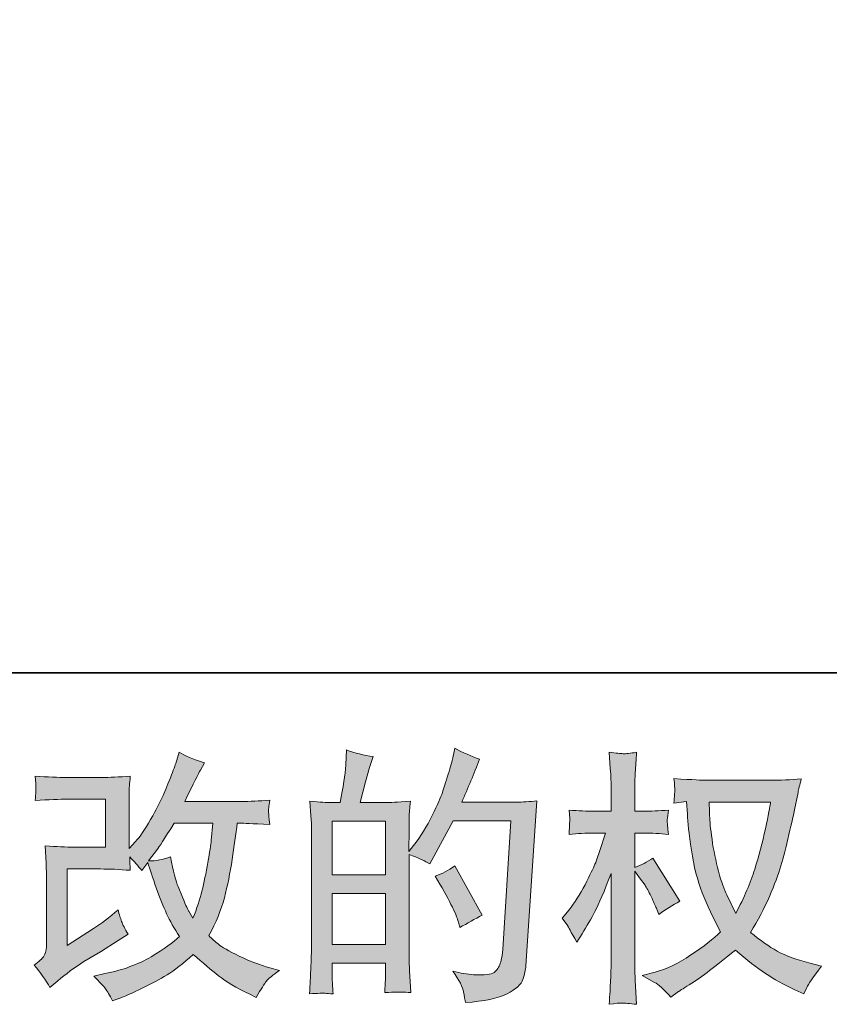
# Model space of a CAD drawing. Units: inches. Extents: x -68 to 579, y -567 to -102.
# Drawn here: x 236 to 286, y -567 to -507 of the extents above; entities that cross this region are included whole.
import ezdxf

# ---------------------------------------------------------------- set-up
doc = ezdxf.new("R2010")
doc.units = ezdxf.units.IN
doc.header["$MEASUREMENT"] = 0
doc.layers.add('图层 1', color=7, linetype='Continuous')

msp = doc.modelspace()

# ---------------------------------------------------------------- hatches: boundary and pattern name
at = {"layer": '图层 1'}
h = msp.add_hatch(color=7, dxfattribs=at)
h.dxf.hatch_style = 2
edge = h.paths.add_edge_path()
edge.add_spline(control_points=[(238.164, -566.278), (238.164, -566.278), (238.647, -565.861), (238.647, -565.861), (239.125, -565.451), (239.659, -565.056), (240.239, -564.682), (240.239, -564.682), (241.238, -564.087), (241.238, -564.087), (241.238, -564.087), (242.319, -563.392), (242.319, -563.392), (242.319, -563.392), (242.931, -563.02), (242.931, -563.02), (242.739, -562.688), (242.602, -562.425), (242.534, -562.238), (242.463, -562.051), (242.394, -561.81), (242.319, -561.522), (241.792, -561.985), (241.291, -562.364), (240.821, -562.668), (240.821, -562.668), (239.222, -563.698), (239.222, -563.698), (239.222, -563.698), (239.222, -559.037), (239.222, -559.037), (239.222, -559.037), (241.238, -559.037), (241.238, -559.037), (241.792, -559.037), (242.4, -559.065), (243.065, -559.118), (243.045, -558.85), (243.035, -558.574), (243.035, -558.296), (243.28, -558.564), (243.528, -558.845), (243.776, -559.136), (243.776, -559.136), (244.13, -558.635), (244.13, -558.635), (244.259, -559.055), (244.431, -559.571), (244.651, -560.188), (244.872, -560.808), (245.082, -561.335), (245.279, -561.767), (245.479, -562.205), (245.742, -562.668), (246.066, -563.149), (245.699, -563.516), (245.125, -563.93), (244.34, -564.391), (243.556, -564.854), (242.615, -565.201), (241.519, -565.423), (241.519, -565.423), (240.836, -565.57), (240.836, -565.57), (241.2, -565.947), (241.443, -566.203), (241.552, -566.347), (241.663, -566.496), (241.807, -566.742), (241.985, -567.086), (241.985, -567.086), (242.587, -566.858), (242.587, -566.858), (242.82, -566.774), (243.222, -566.592), (243.791, -566.311), (244.36, -566.033), (244.866, -565.76), (245.309, -565.494), (245.747, -565.231), (246.281, -564.816), (246.903, -564.247), (247.485, -564.763), (248.001, -565.201), (248.452, -565.552), (248.902, -565.909), (249.537, -566.284), (250.354, -566.683), (250.354, -566.683), (250.742, -566.876), (250.742, -566.876), (251.043, -566.362), (251.253, -566.025), (251.372, -565.881), (251.488, -565.737), (251.754, -565.519), (252.161, -565.231), (252.161, -565.231), (251.579, -565.072), (251.579, -565.072), (250.987, -564.907), (250.365, -564.667), (249.714, -564.348), (249.064, -564.032), (248.641, -563.796), (248.439, -563.634), (248.242, -563.473), (248.049, -563.295), (247.855, -563.101), (248.295, -562.306), (248.614, -561.537), (248.806, -560.796), (249.001, -560.054), (249.158, -559.275), (249.282, -558.463), (249.403, -557.651), (249.509, -556.909), (249.595, -556.244), (249.595, -556.244), (249.856, -556.244), (249.856, -556.244), (249.899, -556.244), (250.473, -556.272), (251.579, -556.325), (251.536, -555.91), (251.511, -555.669), (251.506, -555.594), (251.498, -555.518), (251.506, -555.424), (251.516, -555.313), (251.526, -555.201), (251.546, -555.039), (251.579, -554.829), (250.924, -554.895), (250.349, -554.923), (249.856, -554.91), (249.856, -554.91), (246.387, -554.91), (246.387, -554.91), (246.926, -553.802), (247.245, -553.175), (247.341, -553.013), (247.341, -553.013), (247.597, -552.562), (247.597, -552.562), (246.898, -552.347), (246.382, -552.13), (246.051, -551.917), (246.051, -551.917), (245.838, -552.593), (245.838, -552.593), (245.775, -552.788), (245.641, -553.142), (245.436, -553.653), (245.231, -554.161), (245.076, -554.533), (244.975, -554.754), (244.872, -554.976), (244.651, -555.394), (244.307, -556.011), (243.963, -556.628), (243.657, -557.081), (243.389, -557.36), (243.389, -557.36), (242.987, -557.78), (242.987, -557.78), (242.987, -557.78), (242.987, -555.136), (242.987, -555.136), (242.987, -554.88), (242.987, -554.63), (242.992, -554.399), (242.997, -554.161), (243.022, -553.825), (243.065, -553.382), (242.362, -553.425), (241.787, -553.448), (241.35, -553.448), (241.35, -553.448), (239.191, -553.448), (239.191, -553.448), (238.673, -553.448), (238.03, -553.425), (237.256, -553.382), (237.256, -553.382), (237.304, -553.815), (237.304, -553.815), (237.304, -553.825), (237.304, -553.921), (237.304, -554.113), (237.304, -554.113), (237.304, -554.336), (237.304, -554.336), (237.294, -554.452), (237.276, -554.619), (237.256, -554.847), (238.093, -554.804), (238.754, -554.781), (239.239, -554.781), (239.239, -554.781), (241.544, -554.781), (241.544, -554.781), (241.544, -554.781), (241.544, -557.706), (241.544, -557.706), (241.544, -557.706), (239.642, -557.706), (239.642, -557.706), (239.148, -557.706), (238.561, -557.678), (237.873, -557.625), (237.873, -557.625), (237.921, -558.69), (237.921, -558.69), (237.944, -559.179), (237.954, -559.495), (237.954, -559.634), (237.954, -559.634), (237.954, -563.521), (237.954, -563.521), (237.954, -563.736), (237.939, -563.91), (237.911, -564.044), (237.883, -564.176), (237.835, -564.295), (237.767, -564.396), (237.696, -564.5), (237.506, -564.672), (237.197, -564.907), (237.582, -565.36), (237.906, -565.818), (238.164, -566.278)], knot_values=[0, 0, 0, 0, 1, 1, 1, 2, 2, 2, 3, 3, 3, 4, 4, 4, 5, 5, 5, 6, 6, 6, 7, 7, 7, 8, 8, 8, 9, 9, 9, 10, 10, 10, 11, 11, 11, 12, 12, 12, 13, 13, 13, 14, 14, 14, 15, 15, 15, 16, 16, 16, 17, 17, 17, 18, 18, 18, 19, 19, 19, 20, 20, 20, 21, 21, 21, 22, 22, 22, 23, 23, 23, 24, 24, 24, 25, 25, 25, 26, 26, 26, 27, 27, 27, 28, 28, 28, 29, 29, 29, 30, 30, 30, 31, 31, 31, 32, 32, 32, 33, 33, 33, 34, 34, 34, 35, 35, 35, 36, 36, 36, 37, 37, 37, 38, 38, 38, 39, 39, 39, 40, 40, 40, 41, 41, 41, 42, 42, 42, 43, 43, 43, 44, 44, 44, 45, 45, 45, 46, 46, 46, 47, 47, 47, 48, 48, 48, 49, 49, 49, 50, 50, 50, 51, 51, 51, 52, 52, 52, 53, 53, 53, 54, 54, 54, 55, 55, 55, 56, 56, 56, 57, 57, 57, 58, 58, 58, 59, 59, 59, 60, 60, 60, 61, 61, 61, 62, 62, 62, 63, 63, 63, 64, 64, 64, 65, 65, 65, 66, 66, 66, 67, 67, 67, 68, 68, 68, 69, 69, 69, 70, 70, 70, 71, 71, 71, 72, 72, 72, 73, 73, 73, 74, 74, 74, 75, 75, 75, 76, 76, 76, 77, 77, 77, 77], degree=3, periodic=0)
edge = h.paths.add_edge_path()
edge.add_spline(control_points=[(244.178, -558.549), (244.178, -558.549), (244.727, -557.823), (244.727, -557.823), (244.803, -557.726), (245.14, -557.2), (245.742, -556.244), (245.742, -556.244), (248.098, -556.244), (248.098, -556.244), (248.098, -556.244), (248.001, -557.291), (248.001, -557.291), (247.979, -557.549), (247.91, -558), (247.796, -558.645), (247.683, -559.293), (247.564, -559.87), (247.437, -560.388), (247.308, -560.904), (247.123, -561.453), (246.888, -562.033), (246.888, -562.033), (246.63, -561.613), (246.63, -561.613), (246.6, -561.58), (246.473, -561.297), (246.258, -560.76), (246.258, -560.76), (245.985, -560.115), (245.985, -560.115), (245.856, -559.791), (245.699, -559.184), (245.517, -558.291), (245.076, -558.463), (244.631, -558.549), (244.178, -558.549)], knot_values=[0, 0, 0, 0, 1, 1, 1, 2, 2, 2, 3, 3, 3, 4, 4, 4, 5, 5, 5, 6, 6, 6, 7, 7, 7, 8, 8, 8, 9, 9, 9, 10, 10, 10, 11, 11, 11, 12, 12, 12, 12], degree=3, periodic=0)
h = msp.add_hatch(color=7, dxfattribs=at)
h.dxf.hatch_style = 2
h.paths.add_polyline_path([(255.392, -560.527), (258.638, -560.527), (258.638, -563.645), (255.392, -563.645)])
edge = h.paths.add_edge_path()
edge.add_spline(control_points=[(254.952, -566.623), (255.063, -566.633), (255.225, -566.645), (255.44, -566.655), (255.407, -566.182), (255.392, -565.866), (255.392, -565.704), (255.392, -565.704), (255.392, -564.786), (255.392, -564.786), (255.392, -564.786), (258.638, -564.786), (258.638, -564.786), (258.638, -564.786), (258.638, -565.704), (258.638, -565.704), (258.638, -565.78), (258.633, -565.899), (258.621, -566.058), (258.61, -566.22), (258.605, -566.392), (258.605, -566.575), (259.197, -566.554), (259.552, -566.542), (259.665, -566.549), (259.782, -566.554), (259.954, -566.564), (260.192, -566.575), (260.192, -566.575), (260.111, -565.254), (260.111, -565.254), (260.091, -564.94), (260.08, -564.528), (260.08, -564.011), (260.08, -564.011), (260.08, -558.146), (260.08, -558.146), (260.647, -558.362), (261.067, -558.554), (261.338, -558.728), (261.338, -558.728), (261.467, -558.501), (261.467, -558.501), (261.467, -558.501), (262.773, -556.1), (262.773, -556.1), (262.773, -556.1), (266.287, -556.1), (266.287, -556.1), (266.287, -556.1), (265.804, -563.953), (265.804, -563.953), (265.783, -564.199), (265.738, -564.444), (265.675, -564.7), (265.609, -564.95), (265.498, -565.15), (265.341, -565.297), (265.186, -565.441), (264.835, -565.509), (264.288, -565.499), (263.924, -565.499), (263.529, -565.451), (263.109, -565.355), (263.109, -565.355), (262.757, -565.274), (262.757, -565.274), (263.142, -565.843), (263.36, -566.261), (263.408, -566.531), (263.456, -566.8), (263.491, -567.022), (263.514, -567.194), (264.665, -567.108), (265.513, -566.924), (266.062, -566.65), (266.611, -566.377), (266.932, -566.086), (267.028, -565.775), (267.127, -565.461), (267.185, -565.188), (267.208, -564.95), (267.208, -564.95), (267.884, -554.88), (267.884, -554.88), (267.433, -554.933), (267.006, -554.958), (266.611, -554.958), (266.611, -554.958), (263.289, -554.958), (263.289, -554.958), (263.673, -554.088), (264.04, -553.218), (264.384, -552.337), (263.871, -552.163), (263.365, -551.937), (262.869, -551.659), (262.869, -551.659), (262.757, -552.254), (262.757, -552.254), (262.714, -552.438), (262.618, -552.77), (262.464, -553.256), (262.315, -553.739), (262.196, -554.108), (262.112, -554.374), (262.026, -554.635), (261.819, -555.105), (261.497, -555.766), (261.173, -556.431), (260.794, -557.043), (260.354, -557.605), (260.354, -557.605), (260.063, -557.974), (260.063, -557.974), (260.063, -557.974), (260.08, -556.618), (260.08, -556.618), (260.08, -556.287), (260.08, -556.021), (260.086, -555.829), (260.091, -555.637), (260.118, -555.323), (260.159, -554.9), (259.332, -554.953), (258.863, -554.981), (258.757, -554.981), (258.757, -554.981), (257.085, -554.981), (257.085, -554.981), (257.085, -554.981), (257.421, -553.724), (257.421, -553.724), (257.421, -553.724), (257.667, -552.833), (257.667, -552.833), (257.667, -552.833), (257.892, -552.173), (257.892, -552.173), (257.31, -552.099), (256.766, -551.965), (256.262, -551.773), (256.262, -551.773), (256.214, -552.689), (256.214, -552.689), (256.184, -553.281), (256.068, -554.045), (255.875, -554.981), (255.875, -554.981), (255.23, -554.981), (255.23, -554.981), (255.081, -554.981), (254.681, -554.953), (254.026, -554.9), (254.026, -554.9), (254.089, -555.796), (254.089, -555.796), (254.112, -556.094), (254.122, -556.378), (254.122, -556.641), (254.122, -556.641), (254.122, -564.016), (254.122, -564.016), (254.112, -564.429), (254.097, -564.829), (254.079, -565.206), (254.064, -565.58), (254.041, -566.063), (254.011, -566.655), (254.522, -566.623), (254.838, -566.612), (254.952, -566.623)], knot_values=[0, 0, 0, 0, 1, 1, 1, 2, 2, 2, 3, 3, 3, 4, 4, 4, 5, 5, 5, 6, 6, 6, 7, 7, 7, 8, 8, 8, 9, 9, 9, 10, 10, 10, 11, 11, 11, 12, 12, 12, 13, 13, 13, 14, 14, 14, 15, 15, 15, 16, 16, 16, 17, 17, 17, 18, 18, 18, 19, 19, 19, 20, 20, 20, 21, 21, 21, 22, 22, 22, 23, 23, 23, 24, 24, 24, 25, 25, 25, 26, 26, 26, 27, 27, 27, 28, 28, 28, 29, 29, 29, 30, 30, 30, 31, 31, 31, 32, 32, 32, 33, 33, 33, 34, 34, 34, 35, 35, 35, 36, 36, 36, 37, 37, 37, 38, 38, 38, 39, 39, 39, 40, 40, 40, 41, 41, 41, 42, 42, 42, 43, 43, 43, 44, 44, 44, 45, 45, 45, 46, 46, 46, 47, 47, 47, 48, 48, 48, 49, 49, 49, 50, 50, 50, 51, 51, 51, 52, 52, 52, 53, 53, 53, 54, 54, 54, 55, 55, 55, 56, 56, 56, 57, 57, 57, 57], degree=3, periodic=0)
h.paths.add_polyline_path([(255.392, -559.389), (255.392, -556.12), (258.638, -556.12), (258.638, -559.389)])
edge = h.paths.add_edge_path()
edge.add_spline(control_points=[(263.094, -562.286), (263.094, -562.286), (263.175, -562.61), (263.175, -562.61), (263.638, -562.349), (264.093, -562.096), (264.546, -561.848), (264.546, -561.848), (262.869, -558.85), (262.869, -558.85), (262.482, -559.118), (262.084, -559.331), (261.674, -559.48), (262.482, -560.834), (262.955, -561.767), (263.094, -562.286)], knot_values=[0, 0, 0, 0, 1, 1, 1, 2, 2, 2, 3, 3, 3, 4, 4, 4, 5, 5, 5, 5], degree=3, periodic=0)
h = msp.add_hatch(color=7, dxfattribs=at)
h.dxf.hatch_style = 2
edge = h.paths.add_edge_path()
edge.add_spline(control_points=[(282.144, -554.953), (282.113, -555.201), (282.004, -555.743), (281.827, -556.58), (281.65, -557.423), (281.435, -558.243), (281.177, -559.055), (280.919, -559.864), (280.532, -560.77), (280.016, -561.757), (280.016, -561.757), (279.467, -560.613), (279.467, -560.613), (279.307, -560.302), (279.138, -559.821), (278.968, -559.179), (278.796, -558.534), (278.662, -557.883), (278.571, -557.225), (278.477, -556.57), (278.429, -556.094), (278.419, -555.791), (278.409, -555.492), (278.401, -555.211), (278.401, -554.953), (278.401, -554.953), (282.144, -554.953), (282.144, -554.953)], knot_values=[0, 0, 0, 0, 1, 1, 1, 2, 2, 2, 3, 3, 3, 4, 4, 4, 5, 5, 5, 6, 6, 6, 7, 7, 7, 8, 8, 8, 9, 9, 9, 9], degree=3, periodic=0)
edge = h.paths.add_edge_path()
edge.add_spline(control_points=[(277.015, -554.928), (277.015, -554.928), (277.066, -555.7), (277.066, -555.7), (277.086, -556.163), (277.167, -556.889), (277.311, -557.883), (277.458, -558.878), (277.678, -559.748), (277.974, -560.494), (278.27, -561.241), (278.647, -562.038), (279.095, -562.875), (278.667, -563.295), (278.06, -563.761), (277.276, -564.285), (276.489, -564.806), (275.763, -565.158), (275.097, -565.327), (275.097, -565.327), (274.308, -565.537), (274.308, -565.537), (274.308, -565.537), (275.064, -565.957), (275.064, -565.957), (275.289, -566.074), (275.618, -566.377), (276.051, -566.858), (276.051, -566.858), (276.517, -566.521), (276.517, -566.521), (276.547, -566.501), (276.77, -566.362), (277.182, -566.101), (277.597, -565.843), (278.012, -565.552), (278.419, -565.236), (278.829, -564.917), (279.355, -564.505), (280.001, -563.989), (280.699, -564.591), (281.306, -565.067), (281.827, -565.413), (282.349, -565.765), (282.951, -566.096), (283.626, -566.41), (283.626, -566.41), (284.175, -566.666), (284.175, -566.666), (284.175, -566.666), (284.355, -566.278), (284.355, -566.278), (284.441, -566.074), (284.74, -565.638), (285.256, -564.973), (285.256, -564.973), (284.484, -564.763), (284.484, -564.763), (283.674, -564.56), (283.024, -564.315), (282.538, -564.044), (282.047, -563.771), (281.511, -563.392), (280.919, -562.908), (281.369, -562.177), (281.751, -561.446), (282.07, -560.722), (282.384, -559.996), (282.624, -559.374), (282.774, -558.85), (282.923, -558.329), (283.087, -557.694), (283.262, -556.942), (283.439, -556.191), (283.558, -555.685), (283.611, -555.424), (283.611, -555.424), (283.821, -554.364), (283.821, -554.364), (283.854, -554.182), (283.92, -553.906), (284.016, -553.539), (283.358, -553.595), (282.731, -553.62), (282.128, -553.62), (282.128, -553.62), (278.146, -553.62), (278.146, -553.62), (278.05, -553.62), (277.415, -553.59), (276.243, -553.524), (276.286, -553.911), (276.301, -554.141), (276.296, -554.222), (276.291, -554.303), (276.286, -554.399), (276.281, -554.513), (276.274, -554.624), (276.263, -554.797), (276.243, -555.024), (276.243, -555.024), (277.015, -554.928), (277.015, -554.928)], knot_values=[0, 0, 0, 0, 1, 1, 1, 2, 2, 2, 3, 3, 3, 4, 4, 4, 5, 5, 5, 6, 6, 6, 7, 7, 7, 8, 8, 8, 9, 9, 9, 10, 10, 10, 11, 11, 11, 12, 12, 12, 13, 13, 13, 14, 14, 14, 15, 15, 15, 16, 16, 16, 17, 17, 17, 18, 18, 18, 19, 19, 19, 20, 20, 20, 21, 21, 21, 22, 22, 22, 23, 23, 23, 24, 24, 24, 25, 25, 25, 26, 26, 26, 27, 27, 27, 28, 28, 28, 29, 29, 29, 30, 30, 30, 31, 31, 31, 32, 32, 32, 33, 33, 33, 34, 34, 34, 34], degree=3, periodic=0)
edge = h.paths.add_edge_path()
edge.add_spline(control_points=[(269.427, -562.038), (269.427, -562.038), (269.766, -562.506), (269.766, -562.506), (269.766, -562.529), (269.948, -562.86), (270.315, -563.505), (270.315, -563.505), (270.636, -562.989), (270.636, -562.989), (270.927, -562.529), (271.19, -562.071), (271.426, -561.623), (271.664, -561.178), (271.99, -560.408), (272.41, -559.313), (272.41, -559.313), (272.41, -564.603), (272.41, -564.603), (272.41, -565.031), (272.4, -565.441), (272.377, -565.828), (272.357, -566.213), (272.329, -566.704), (272.299, -567.296), (272.678, -567.242), (272.941, -567.215), (273.088, -567.22), (273.237, -567.225), (273.528, -567.253), (273.964, -567.296), (273.964, -567.296), (273.883, -565.843), (273.883, -565.843), (273.86, -565.499), (273.85, -565.087), (273.85, -564.603), (273.85, -564.603), (273.85, -559.166), (273.85, -559.166), (273.85, -559.166), (274.141, -559.586), (274.141, -559.586), (274.141, -559.586), (274.48, -560.024), (274.48, -560.024), (274.576, -560.163), (274.697, -560.393), (274.852, -560.722), (275.001, -561.049), (275.107, -561.286), (275.173, -561.426), (275.173, -561.426), (275.317, -561.81), (275.317, -561.81), (275.737, -561.512), (276.167, -561.241), (276.608, -561.006), (276.608, -561.006), (274.963, -558.377), (274.963, -558.377), (274.606, -558.612), (274.237, -558.802), (273.85, -558.941), (273.85, -558.941), (273.85, -556.846), (273.85, -556.846), (273.85, -556.846), (274.414, -556.846), (274.414, -556.846), (274.887, -556.846), (275.388, -556.874), (275.914, -556.927), (275.861, -556.512), (275.833, -556.218), (275.838, -556.044), (275.843, -555.877), (275.871, -555.674), (275.914, -555.447), (275.332, -555.492), (274.819, -555.513), (274.366, -555.513), (274.366, -555.513), (273.85, -555.513), (273.85, -555.513), (273.85, -555.513), (273.85, -554.108), (273.85, -554.108), (273.85, -553.83), (273.86, -553.506), (273.883, -553.142), (273.903, -552.775), (273.931, -552.368), (273.964, -551.917), (273.581, -551.98), (273.311, -552.008), (273.151, -552.001), (272.997, -551.996), (272.711, -551.97), (272.299, -551.917), (272.299, -551.917), (272.362, -552.901), (272.362, -552.901), (272.395, -553.382), (272.41, -553.802), (272.41, -554.156), (272.41, -554.156), (272.41, -555.513), (272.41, -555.513), (272.41, -555.513), (271.378, -555.513), (271.378, -555.513), (270.937, -555.513), (270.426, -555.492), (269.847, -555.447), (269.847, -555.447), (269.895, -555.958), (269.895, -555.958), (269.895, -555.991), (269.89, -556.054), (269.882, -556.153), (269.877, -556.254), (269.872, -556.358), (269.867, -556.474), (269.862, -556.588), (269.857, -556.737), (269.847, -556.927), (270.373, -556.874), (270.867, -556.846), (271.33, -556.846), (271.33, -556.846), (272.071, -556.846), (272.071, -556.846), (271.737, -557.876), (271.522, -558.511), (271.426, -558.749), (271.33, -558.984), (271.125, -559.399), (270.819, -559.996), (270.512, -560.593), (270.189, -561.102), (269.847, -561.522), (269.847, -561.522), (269.427, -562.038), (269.427, -562.038)], knot_values=[0, 0, 0, 0, 1, 1, 1, 2, 2, 2, 3, 3, 3, 4, 4, 4, 5, 5, 5, 6, 6, 6, 7, 7, 7, 8, 8, 8, 9, 9, 9, 10, 10, 10, 11, 11, 11, 12, 12, 12, 13, 13, 13, 14, 14, 14, 15, 15, 15, 16, 16, 16, 17, 17, 17, 18, 18, 18, 19, 19, 19, 20, 20, 20, 21, 21, 21, 22, 22, 22, 23, 23, 23, 24, 24, 24, 25, 25, 25, 26, 26, 26, 27, 27, 27, 28, 28, 28, 29, 29, 29, 30, 30, 30, 31, 31, 31, 32, 32, 32, 33, 33, 33, 34, 34, 34, 35, 35, 35, 36, 36, 36, 37, 37, 37, 38, 38, 38, 39, 39, 39, 40, 40, 40, 41, 41, 41, 42, 42, 42, 43, 43, 43, 44, 44, 44, 45, 45, 45, 46, 46, 46, 47, 47, 47, 48, 48, 48, 48], degree=3, periodic=0)

# ---------------------------------------------------------------- linework, layer by layer
at = {"layer": '图层 1', "color": 7, "lineweight": 35}
msp.add_lwpolyline([(578.664, -547.062), (-67.635, -547.062), (-67.635, -128.438), (578.664, -128.438), (578.664, -547.062)], dxfattribs=at)
at = {"layer": '图层 1', "color": 7, "lineweight": 0}
for points in [[(255.392, -559.389), (255.392, -556.12), (258.638, -556.12), (258.638, -559.389), (255.392, -559.389)], [(255.392, -560.527), (258.638, -560.527), (258.638, -563.645), (255.392, -563.645), (255.392, -560.527)]]:
    msp.add_lwpolyline(points, dxfattribs=at)
for points, knots in [([(238.164, -566.278), (238.164, -566.278), (238.647, -565.861), (238.647, -565.861), (239.125, -565.451), (239.659, -565.056), (240.239, -564.682), (240.239, -564.682), (241.238, -564.087), (241.238, -564.087), (241.238, -564.087), (242.319, -563.392), (242.319, -563.392), (242.319, -563.392), (242.931, -563.02), (242.931, -563.02), (242.739, -562.688), (242.602, -562.425), (242.534, -562.238), (242.463, -562.051), (242.394, -561.81), (242.319, -561.522), (241.792, -561.985), (241.291, -562.364), (240.821, -562.668), (240.821, -562.668), (239.222, -563.698), (239.222, -563.698), (239.222, -563.698), (239.222, -559.037), (239.222, -559.037), (239.222, -559.037), (241.238, -559.037), (241.238, -559.037), (241.792, -559.037), (242.4, -559.065), (243.065, -559.118), (243.045, -558.85), (243.035, -558.574), (243.035, -558.296), (243.28, -558.564), (243.528, -558.845), (243.776, -559.136), (243.776, -559.136), (244.13, -558.635), (244.13, -558.635), (244.259, -559.055), (244.431, -559.571), (244.651, -560.188), (244.872, -560.808), (245.082, -561.335), (245.279, -561.767), (245.479, -562.205), (245.742, -562.668), (246.066, -563.149), (245.699, -563.516), (245.125, -563.93), (244.34, -564.391), (243.556, -564.854), (242.615, -565.201), (241.519, -565.423), (241.519, -565.423), (240.836, -565.57), (240.836, -565.57), (241.2, -565.947), (241.443, -566.203), (241.552, -566.347), (241.663, -566.496), (241.807, -566.742), (241.985, -567.086), (241.985, -567.086), (242.587, -566.858), (242.587, -566.858), (242.82, -566.774), (243.222, -566.592), (243.791, -566.311), (244.36, -566.033), (244.866, -565.76), (245.309, -565.494), (245.747, -565.231), (246.281, -564.816), (246.903, -564.247), (247.485, -564.763), (248.001, -565.201), (248.452, -565.552), (248.902, -565.909), (249.537, -566.284), (250.354, -566.683), (250.354, -566.683), (250.742, -566.876), (250.742, -566.876), (251.043, -566.362), (251.253, -566.025), (251.372, -565.881), (251.488, -565.737), (251.754, -565.519), (252.161, -565.231), (252.161, -565.231), (251.579, -565.072), (251.579, -565.072), (250.987, -564.907), (250.365, -564.667), (249.714, -564.348), (249.064, -564.032), (248.641, -563.796), (248.439, -563.634), (248.242, -563.473), (248.049, -563.295), (247.855, -563.101), (248.295, -562.306), (248.614, -561.537), (248.806, -560.796), (249.001, -560.054), (249.158, -559.275), (249.282, -558.463), (249.403, -557.651), (249.509, -556.909), (249.595, -556.244), (249.595, -556.244), (249.856, -556.244), (249.856, -556.244), (249.899, -556.244), (250.473, -556.272), (251.579, -556.325), (251.536, -555.91), (251.511, -555.669), (251.506, -555.594), (251.498, -555.518), (251.506, -555.424), (251.516, -555.313), (251.526, -555.201), (251.546, -555.039), (251.579, -554.829), (250.924, -554.895), (250.349, -554.923), (249.856, -554.91), (249.856, -554.91), (246.387, -554.91), (246.387, -554.91), (246.926, -553.802), (247.245, -553.175), (247.341, -553.013), (247.341, -553.013), (247.597, -552.562), (247.597, -552.562), (246.898, -552.347), (246.382, -552.13), (246.051, -551.917), (246.051, -551.917), (245.838, -552.593), (245.838, -552.593), (245.775, -552.788), (245.641, -553.142), (245.436, -553.653), (245.231, -554.161), (245.076, -554.533), (244.975, -554.754), (244.872, -554.976), (244.651, -555.394), (244.307, -556.011), (243.963, -556.628), (243.657, -557.081), (243.389, -557.36), (243.389, -557.36), (242.987, -557.78), (242.987, -557.78), (242.987, -557.78), (242.987, -555.136), (242.987, -555.136), (242.987, -554.88), (242.987, -554.63), (242.992, -554.399), (242.997, -554.161), (243.022, -553.825), (243.065, -553.382), (242.362, -553.425), (241.787, -553.448), (241.35, -553.448), (241.35, -553.448), (239.191, -553.448), (239.191, -553.448), (238.673, -553.448), (238.03, -553.425), (237.256, -553.382), (237.256, -553.382), (237.304, -553.815), (237.304, -553.815), (237.304, -553.825), (237.304, -553.921), (237.304, -554.113), (237.304, -554.113), (237.304, -554.336), (237.304, -554.336), (237.294, -554.452), (237.276, -554.619), (237.256, -554.847), (238.093, -554.804), (238.754, -554.781), (239.239, -554.781), (239.239, -554.781), (241.544, -554.781), (241.544, -554.781), (241.544, -554.781), (241.544, -557.706), (241.544, -557.706), (241.544, -557.706), (239.642, -557.706), (239.642, -557.706), (239.148, -557.706), (238.561, -557.678), (237.873, -557.625), (237.873, -557.625), (237.921, -558.69), (237.921, -558.69), (237.944, -559.179), (237.954, -559.495), (237.954, -559.634), (237.954, -559.634), (237.954, -563.521), (237.954, -563.521), (237.954, -563.736), (237.939, -563.91), (237.911, -564.044), (237.883, -564.176), (237.835, -564.295), (237.767, -564.396), (237.696, -564.5), (237.506, -564.672), (237.197, -564.907), (237.582, -565.36), (237.906, -565.818), (238.164, -566.278)], [0, 0, 0, 0, 1, 1, 1, 2, 2, 2, 3, 3, 3, 4, 4, 4, 5, 5, 5, 6, 6, 6, 7, 7, 7, 8, 8, 8, 9, 9, 9, 10, 10, 10, 11, 11, 11, 12, 12, 12, 13, 13, 13, 14, 14, 14, 15, 15, 15, 16, 16, 16, 17, 17, 17, 18, 18, 18, 19, 19, 19, 20, 20, 20, 21, 21, 21, 22, 22, 22, 23, 23, 23, 24, 24, 24, 25, 25, 25, 26, 26, 26, 27, 27, 27, 28, 28, 28, 29, 29, 29, 30, 30, 30, 31, 31, 31, 32, 32, 32, 33, 33, 33, 34, 34, 34, 35, 35, 35, 36, 36, 36, 37, 37, 37, 38, 38, 38, 39, 39, 39, 40, 40, 40, 41, 41, 41, 42, 42, 42, 43, 43, 43, 44, 44, 44, 45, 45, 45, 46, 46, 46, 47, 47, 47, 48, 48, 48, 49, 49, 49, 50, 50, 50, 51, 51, 51, 52, 52, 52, 53, 53, 53, 54, 54, 54, 55, 55, 55, 56, 56, 56, 57, 57, 57, 58, 58, 58, 59, 59, 59, 60, 60, 60, 61, 61, 61, 62, 62, 62, 63, 63, 63, 64, 64, 64, 65, 65, 65, 66, 66, 66, 67, 67, 67, 68, 68, 68, 69, 69, 69, 70, 70, 70, 71, 71, 71, 72, 72, 72, 73, 73, 73, 74, 74, 74, 75, 75, 75, 76, 76, 76, 77, 77, 77, 77]), ([(254.952, -566.623), (255.063, -566.633), (255.225, -566.645), (255.44, -566.655), (255.407, -566.182), (255.392, -565.866), (255.392, -565.704), (255.392, -565.704), (255.392, -564.786), (255.392, -564.786), (255.392, -564.786), (258.638, -564.786), (258.638, -564.786), (258.638, -564.786), (258.638, -565.704), (258.638, -565.704), (258.638, -565.78), (258.633, -565.899), (258.621, -566.058), (258.61, -566.22), (258.605, -566.392), (258.605, -566.575), (259.197, -566.554), (259.552, -566.542), (259.665, -566.549), (259.782, -566.554), (259.954, -566.564), (260.192, -566.575), (260.192, -566.575), (260.111, -565.254), (260.111, -565.254), (260.091, -564.94), (260.08, -564.528), (260.08, -564.011), (260.08, -564.011), (260.08, -558.146), (260.08, -558.146), (260.647, -558.362), (261.067, -558.554), (261.338, -558.728), (261.338, -558.728), (261.467, -558.501), (261.467, -558.501), (261.467, -558.501), (262.773, -556.1), (262.773, -556.1), (262.773, -556.1), (266.287, -556.1), (266.287, -556.1), (266.287, -556.1), (265.804, -563.953), (265.804, -563.953), (265.783, -564.199), (265.738, -564.444), (265.675, -564.7), (265.609, -564.95), (265.498, -565.15), (265.341, -565.297), (265.186, -565.441), (264.835, -565.509), (264.288, -565.499), (263.924, -565.499), (263.529, -565.451), (263.109, -565.355), (263.109, -565.355), (262.757, -565.274), (262.757, -565.274), (263.142, -565.843), (263.36, -566.261), (263.408, -566.531), (263.456, -566.8), (263.491, -567.022), (263.514, -567.194), (264.665, -567.108), (265.513, -566.924), (266.062, -566.65), (266.611, -566.377), (266.932, -566.086), (267.028, -565.775), (267.127, -565.461), (267.185, -565.188), (267.208, -564.95), (267.208, -564.95), (267.884, -554.88), (267.884, -554.88), (267.433, -554.933), (267.006, -554.958), (266.611, -554.958), (266.611, -554.958), (263.289, -554.958), (263.289, -554.958), (263.673, -554.088), (264.04, -553.218), (264.384, -552.337), (263.871, -552.163), (263.365, -551.937), (262.869, -551.659), (262.869, -551.659), (262.757, -552.254), (262.757, -552.254), (262.714, -552.438), (262.618, -552.77), (262.464, -553.256), (262.315, -553.739), (262.196, -554.108), (262.112, -554.374), (262.026, -554.635), (261.819, -555.105), (261.497, -555.766), (261.173, -556.431), (260.794, -557.043), (260.354, -557.605), (260.354, -557.605), (260.063, -557.974), (260.063, -557.974), (260.063, -557.974), (260.08, -556.618), (260.08, -556.618), (260.08, -556.287), (260.08, -556.021), (260.086, -555.829), (260.091, -555.637), (260.118, -555.323), (260.159, -554.9), (259.332, -554.953), (258.863, -554.981), (258.757, -554.981), (258.757, -554.981), (257.085, -554.981), (257.085, -554.981), (257.085, -554.981), (257.421, -553.724), (257.421, -553.724), (257.421, -553.724), (257.667, -552.833), (257.667, -552.833), (257.667, -552.833), (257.892, -552.173), (257.892, -552.173), (257.31, -552.099), (256.766, -551.965), (256.262, -551.773), (256.262, -551.773), (256.214, -552.689), (256.214, -552.689), (256.184, -553.281), (256.068, -554.045), (255.875, -554.981), (255.875, -554.981), (255.23, -554.981), (255.23, -554.981), (255.081, -554.981), (254.681, -554.953), (254.026, -554.9), (254.026, -554.9), (254.089, -555.796), (254.089, -555.796), (254.112, -556.094), (254.122, -556.378), (254.122, -556.641), (254.122, -556.641), (254.122, -564.016), (254.122, -564.016), (254.112, -564.429), (254.097, -564.829), (254.079, -565.206), (254.064, -565.58), (254.041, -566.063), (254.011, -566.655), (254.522, -566.623), (254.838, -566.612), (254.952, -566.623)], [0, 0, 0, 0, 1, 1, 1, 2, 2, 2, 3, 3, 3, 4, 4, 4, 5, 5, 5, 6, 6, 6, 7, 7, 7, 8, 8, 8, 9, 9, 9, 10, 10, 10, 11, 11, 11, 12, 12, 12, 13, 13, 13, 14, 14, 14, 15, 15, 15, 16, 16, 16, 17, 17, 17, 18, 18, 18, 19, 19, 19, 20, 20, 20, 21, 21, 21, 22, 22, 22, 23, 23, 23, 24, 24, 24, 25, 25, 25, 26, 26, 26, 27, 27, 27, 28, 28, 28, 29, 29, 29, 30, 30, 30, 31, 31, 31, 32, 32, 32, 33, 33, 33, 34, 34, 34, 35, 35, 35, 36, 36, 36, 37, 37, 37, 38, 38, 38, 39, 39, 39, 40, 40, 40, 41, 41, 41, 42, 42, 42, 43, 43, 43, 44, 44, 44, 45, 45, 45, 46, 46, 46, 47, 47, 47, 48, 48, 48, 49, 49, 49, 50, 50, 50, 51, 51, 51, 52, 52, 52, 53, 53, 53, 54, 54, 54, 55, 55, 55, 56, 56, 56, 57, 57, 57, 57]), ([(269.427, -562.038), (269.427, -562.038), (269.766, -562.506), (269.766, -562.506), (269.766, -562.529), (269.948, -562.86), (270.315, -563.505), (270.315, -563.505), (270.636, -562.989), (270.636, -562.989), (270.927, -562.529), (271.19, -562.071), (271.426, -561.623), (271.664, -561.178), (271.99, -560.408), (272.41, -559.313), (272.41, -559.313), (272.41, -564.603), (272.41, -564.603), (272.41, -565.031), (272.4, -565.441), (272.377, -565.828), (272.357, -566.213), (272.329, -566.704), (272.299, -567.296), (272.678, -567.242), (272.941, -567.215), (273.088, -567.22), (273.237, -567.225), (273.528, -567.253), (273.964, -567.296), (273.964, -567.296), (273.883, -565.843), (273.883, -565.843), (273.86, -565.499), (273.85, -565.087), (273.85, -564.603), (273.85, -564.603), (273.85, -559.166), (273.85, -559.166), (273.85, -559.166), (274.141, -559.586), (274.141, -559.586), (274.141, -559.586), (274.48, -560.024), (274.48, -560.024), (274.576, -560.163), (274.697, -560.393), (274.852, -560.722), (275.001, -561.049), (275.107, -561.286), (275.173, -561.426), (275.173, -561.426), (275.317, -561.81), (275.317, -561.81), (275.737, -561.512), (276.167, -561.241), (276.608, -561.006), (276.608, -561.006), (274.963, -558.377), (274.963, -558.377), (274.606, -558.612), (274.237, -558.802), (273.85, -558.941), (273.85, -558.941), (273.85, -556.846), (273.85, -556.846), (273.85, -556.846), (274.414, -556.846), (274.414, -556.846), (274.887, -556.846), (275.388, -556.874), (275.914, -556.927), (275.861, -556.512), (275.833, -556.218), (275.838, -556.044), (275.843, -555.877), (275.871, -555.674), (275.914, -555.447), (275.332, -555.492), (274.819, -555.513), (274.366, -555.513), (274.366, -555.513), (273.85, -555.513), (273.85, -555.513), (273.85, -555.513), (273.85, -554.108), (273.85, -554.108), (273.85, -553.83), (273.86, -553.506), (273.883, -553.142), (273.903, -552.775), (273.931, -552.368), (273.964, -551.917), (273.581, -551.98), (273.311, -552.008), (273.151, -552.001), (272.997, -551.996), (272.711, -551.97), (272.299, -551.917), (272.299, -551.917), (272.362, -552.901), (272.362, -552.901), (272.395, -553.382), (272.41, -553.802), (272.41, -554.156), (272.41, -554.156), (272.41, -555.513), (272.41, -555.513), (272.41, -555.513), (271.378, -555.513), (271.378, -555.513), (270.937, -555.513), (270.426, -555.492), (269.847, -555.447), (269.847, -555.447), (269.895, -555.958), (269.895, -555.958), (269.895, -555.991), (269.89, -556.054), (269.882, -556.153), (269.877, -556.254), (269.872, -556.358), (269.867, -556.474), (269.862, -556.588), (269.857, -556.737), (269.847, -556.927), (270.373, -556.874), (270.867, -556.846), (271.33, -556.846), (271.33, -556.846), (272.071, -556.846), (272.071, -556.846), (271.737, -557.876), (271.522, -558.511), (271.426, -558.749), (271.33, -558.984), (271.125, -559.399), (270.819, -559.996), (270.512, -560.593), (270.189, -561.102), (269.847, -561.522), (269.847, -561.522), (269.427, -562.038), (269.427, -562.038)], [0, 0, 0, 0, 1, 1, 1, 2, 2, 2, 3, 3, 3, 4, 4, 4, 5, 5, 5, 6, 6, 6, 7, 7, 7, 8, 8, 8, 9, 9, 9, 10, 10, 10, 11, 11, 11, 12, 12, 12, 13, 13, 13, 14, 14, 14, 15, 15, 15, 16, 16, 16, 17, 17, 17, 18, 18, 18, 19, 19, 19, 20, 20, 20, 21, 21, 21, 22, 22, 22, 23, 23, 23, 24, 24, 24, 25, 25, 25, 26, 26, 26, 27, 27, 27, 28, 28, 28, 29, 29, 29, 30, 30, 30, 31, 31, 31, 32, 32, 32, 33, 33, 33, 34, 34, 34, 35, 35, 35, 36, 36, 36, 37, 37, 37, 38, 38, 38, 39, 39, 39, 40, 40, 40, 41, 41, 41, 42, 42, 42, 43, 43, 43, 44, 44, 44, 45, 45, 45, 46, 46, 46, 47, 47, 47, 48, 48, 48, 48]), ([(277.015, -554.928), (277.015, -554.928), (277.066, -555.7), (277.066, -555.7), (277.086, -556.163), (277.167, -556.889), (277.311, -557.883), (277.458, -558.878), (277.678, -559.748), (277.974, -560.494), (278.27, -561.241), (278.647, -562.038), (279.095, -562.875), (278.667, -563.295), (278.06, -563.761), (277.276, -564.285), (276.489, -564.806), (275.763, -565.158), (275.097, -565.327), (275.097, -565.327), (274.308, -565.537), (274.308, -565.537), (274.308, -565.537), (275.064, -565.957), (275.064, -565.957), (275.289, -566.074), (275.618, -566.377), (276.051, -566.858), (276.051, -566.858), (276.517, -566.521), (276.517, -566.521), (276.547, -566.501), (276.77, -566.362), (277.182, -566.101), (277.597, -565.843), (278.012, -565.552), (278.419, -565.236), (278.829, -564.917), (279.355, -564.505), (280.001, -563.989), (280.699, -564.591), (281.306, -565.067), (281.827, -565.413), (282.349, -565.765), (282.951, -566.096), (283.626, -566.41), (283.626, -566.41), (284.175, -566.666), (284.175, -566.666), (284.175, -566.666), (284.355, -566.278), (284.355, -566.278), (284.441, -566.074), (284.74, -565.638), (285.256, -564.973), (285.256, -564.973), (284.484, -564.763), (284.484, -564.763), (283.674, -564.56), (283.024, -564.315), (282.538, -564.044), (282.047, -563.771), (281.511, -563.392), (280.919, -562.908), (281.369, -562.177), (281.751, -561.446), (282.07, -560.722), (282.384, -559.996), (282.624, -559.374), (282.774, -558.85), (282.923, -558.329), (283.087, -557.694), (283.262, -556.942), (283.439, -556.191), (283.558, -555.685), (283.611, -555.424), (283.611, -555.424), (283.821, -554.364), (283.821, -554.364), (283.854, -554.182), (283.92, -553.906), (284.016, -553.539), (283.358, -553.595), (282.731, -553.62), (282.128, -553.62), (282.128, -553.62), (278.146, -553.62), (278.146, -553.62), (278.05, -553.62), (277.415, -553.59), (276.243, -553.524), (276.286, -553.911), (276.301, -554.141), (276.296, -554.222), (276.291, -554.303), (276.286, -554.399), (276.281, -554.513), (276.274, -554.624), (276.263, -554.797), (276.243, -555.024), (276.243, -555.024), (277.015, -554.928), (277.015, -554.928)], [0, 0, 0, 0, 1, 1, 1, 2, 2, 2, 3, 3, 3, 4, 4, 4, 5, 5, 5, 6, 6, 6, 7, 7, 7, 8, 8, 8, 9, 9, 9, 10, 10, 10, 11, 11, 11, 12, 12, 12, 13, 13, 13, 14, 14, 14, 15, 15, 15, 16, 16, 16, 17, 17, 17, 18, 18, 18, 19, 19, 19, 20, 20, 20, 21, 21, 21, 22, 22, 22, 23, 23, 23, 24, 24, 24, 25, 25, 25, 26, 26, 26, 27, 27, 27, 28, 28, 28, 29, 29, 29, 30, 30, 30, 31, 31, 31, 32, 32, 32, 33, 33, 33, 34, 34, 34, 34]), ([(282.144, -554.953), (282.113, -555.201), (282.004, -555.743), (281.827, -556.58), (281.65, -557.423), (281.435, -558.243), (281.177, -559.055), (280.919, -559.864), (280.532, -560.77), (280.016, -561.757), (280.016, -561.757), (279.467, -560.613), (279.467, -560.613), (279.307, -560.302), (279.138, -559.821), (278.968, -559.179), (278.796, -558.534), (278.662, -557.883), (278.571, -557.225), (278.477, -556.57), (278.429, -556.094), (278.419, -555.791), (278.409, -555.492), (278.401, -555.211), (278.401, -554.953), (278.401, -554.953), (282.144, -554.953), (282.144, -554.953)], [0, 0, 0, 0, 1, 1, 1, 2, 2, 2, 3, 3, 3, 4, 4, 4, 5, 5, 5, 6, 6, 6, 7, 7, 7, 8, 8, 8, 9, 9, 9, 9]), ([(244.178, -558.549), (244.178, -558.549), (244.727, -557.823), (244.727, -557.823), (244.803, -557.726), (245.14, -557.2), (245.742, -556.244), (245.742, -556.244), (248.098, -556.244), (248.098, -556.244), (248.098, -556.244), (248.001, -557.291), (248.001, -557.291), (247.979, -557.549), (247.91, -558), (247.796, -558.645), (247.683, -559.293), (247.564, -559.87), (247.437, -560.388), (247.308, -560.904), (247.123, -561.453), (246.888, -562.033), (246.888, -562.033), (246.63, -561.613), (246.63, -561.613), (246.6, -561.58), (246.473, -561.297), (246.258, -560.76), (246.258, -560.76), (245.985, -560.115), (245.985, -560.115), (245.856, -559.791), (245.699, -559.184), (245.517, -558.291), (245.076, -558.463), (244.631, -558.549), (244.178, -558.549)], [0, 0, 0, 0, 1, 1, 1, 2, 2, 2, 3, 3, 3, 4, 4, 4, 5, 5, 5, 6, 6, 6, 7, 7, 7, 8, 8, 8, 9, 9, 9, 10, 10, 10, 11, 11, 11, 12, 12, 12, 12]), ([(263.094, -562.286), (263.094, -562.286), (263.175, -562.61), (263.175, -562.61), (263.638, -562.349), (264.093, -562.096), (264.546, -561.848), (264.546, -561.848), (262.869, -558.85), (262.869, -558.85), (262.482, -559.118), (262.084, -559.331), (261.674, -559.48), (262.482, -560.834), (262.955, -561.767), (263.094, -562.286)], [0, 0, 0, 0, 1, 1, 1, 2, 2, 2, 3, 3, 3, 4, 4, 4, 5, 5, 5, 5])]:
    msp.add_open_spline(points, degree=3, knots=knots, dxfattribs=at)

doc.saveas('drawing.dxf')
